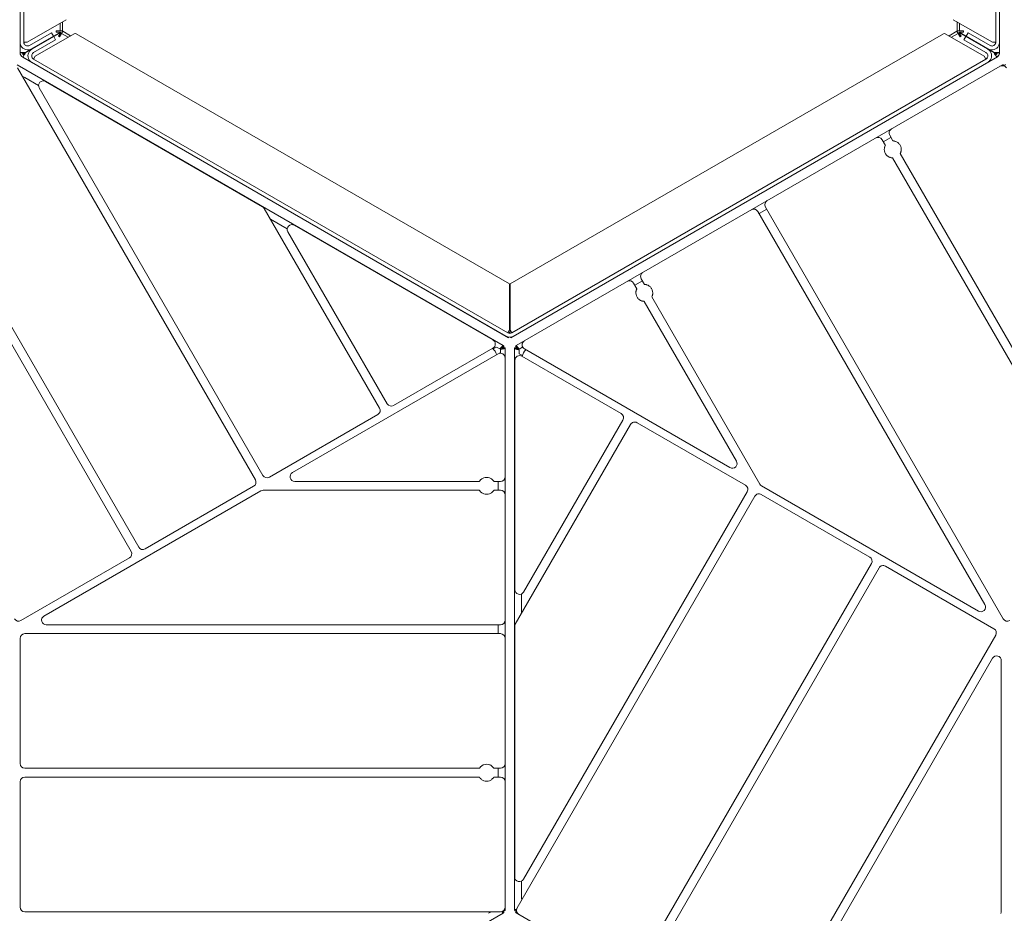
# Model space of a CAD drawing. Units: millimetres. Extents: x -1570 to 5224, y -2142 to 1991.
# Drawn here: x -520 to 525, y -1211 to -262 of the extents above; entities that cross this region are included whole.
import ezdxf

# ---------------------------------------------------------------- set-up
doc = ezdxf.new("R2010")
doc.units = ezdxf.units.MM
doc.header["$LTSCALE"] = 700
doc.layers.add('HAGS-Dim Plan', color=7, linetype='Continuous')
doc.layers.add('HAGS-Plan', color=7, linetype='Continuous')
doc.styles.get("Standard").update_dxf_attribs({"font": 'g13f12d.shx', "height": 300})
doc.dimstyles.new('HAGS - Dim Plan', dxfattribs={"dimtxt": 300, "dimasz": 200, "dimexe": 1.25, "dimexo": 0.625, "dimgap": 150, "dimtad": 0, "dimlfac": 0.001, "dimrnd": 0.05, "dimzin": 1, "dimdsep": 46, "dimtxsty": 'Standard', "dimcen": 0.1, "dimse1": 1, "dimse2": 1, "dimclrd": 1, "dimadec": 0, "dimazin": 0, "dimtfac": 1, "dimtmove": 0, "dimatfit": 3, "dimfxl": 1, "dimarcsym": 0})

# ---------------------------------------------------------------- blocks, each defined once
blk = doc.blocks.new('*D7')
at = {"layer": 'Defpoints', "color": 0, "transparency": 16777216}
for p in [(-526.2, 1509.1, 70), (523.8, -1509.1, 382), (5027.1, -1509.1)]:
    blk.add_point(p, dxfattribs=at)
at = {"layer": 'HAGS-Dim Plan', "color": 1, "lineweight": -2, "transparency": 16777216}
for p, q in [((5027.1, 1309.1), (5027.1, 629.3)), ((5027.1, -1309.1), (5027.1, -581.6))]:
    blk.add_line(p, q, dxfattribs=at)
at = {"layer": 'HAGS-Dim Plan', "color": 1, "transparency": 16777216}
for points in [[(4993.8, 1309.1), (5060.4, 1309.1), (5027.1, 1509.1)], [(4993.8, -1309.1), (5060.4, -1309.1), (5027.1, -1509.1)]]:
    blk.add_solid(points, dxfattribs=at)
at = {"layer": 'HAGS-Dim Plan', "color": 0, "transparency": 16777216, "insert": (5027.1, 23.9), "char_height": 300, "attachment_point": 5, "rotation": 90}
blk.add_mtext('3.00m', dxfattribs=at)

msp = doc.modelspace()

# ---------------------------------------------------------------- linework, layer by layer
at = {"layer": 'HAGS-Plan', "linetype": 'Continuous', "lineweight": 0}
for p, q in [((-520, 298.5), (-520, -298.5)), ((-519.986, -285.976), (-519.986, 295.595)), ((-515.986, 295.595), (-515.986, -285.976)), ((515.986, -285.986), (515.986, 295.595)), ((519.986, 295.595), (519.986, -285.986)), ((520, -298.8), (520, 298.8)), ((-512.486, -285.976), (-470.986, -262.016)), ((-477.5, -265.777), (-477.5, -273.953)), ((-475, -264.334), (-475, -273.953)), ((470.986, -262.026), (512.486, -285.986)), ((475, -273.953), (475, -264.343)), ((477.5, -273.953), (477.5, -265.786)), ((-477.165, -275.203), (-514.5, -296.758)), ((-476.915, -275.636), (-514.25, -297.191)), ((-486.604, -275.94), (-509.986, -289.44)), ((-507.986, -292.905), (-484.604, -279.405)), ((-484.281, -279.972), (-507.664, -293.472)), ((-462.414, -276.873), (-503.914, -300.833)), ((-486.604, -275.94), (-484.604, -279.405)), ((-484.281, -279.972), (-482.281, -283.436)), ((-481.75, -273.953), (-481.75, -275.203)), ((-475, -273.953), (-481.75, -273.953)), ((-481.75, -275.203), (-477.165, -275.203)), ((-476.915, -275.636), (-479.208, -279.606)), ((-479.208, -279.606), (-478.125, -280.231)), ((-478.125, -280.231), (-474.75, -274.386)), ((-476, -276.551), (-468.928, -280.634)), ((-474.75, -274.386), (-466.428, -279.191)), ((-460.414, -276.873), (-0.25, -542.549)), ((0.25, -542.549), (460.406, -276.878)), ((503.906, -300.838), (462.406, -276.878)), ((466.42, -279.195), (474.75, -274.386)), ((468.92, -280.639), (476, -276.551)), ((474.75, -274.386), (478.125, -280.231)), ((475, -273.953), (481.75, -273.953)), ((476.915, -275.636), (514.25, -297.191)), ((479.208, -279.606), (476.915, -275.636)), ((514.5, -296.758), (477.165, -275.203)), ((477.165, -275.203), (481.75, -275.203)), ((478.125, -280.231), (479.208, -279.606)), ((481.75, -275.203), (481.75, -273.953)), ((482.273, -283.441), (484.273, -279.977)), ((507.656, -293.477), (484.273, -279.977)), ((484.604, -279.414), (486.604, -275.95)), ((484.604, -279.414), (507.986, -292.914)), ((509.986, -289.45), (486.604, -275.95)), ((-515.986, -285.976), (-512.486, -285.976)), ((-505.664, -296.936), (-482.281, -283.436)), ((482.273, -283.441), (505.656, -296.941)), ((512.486, -285.986), (515.986, -285.986)), ((-517.5, -297.047), (-520, -297.047)), ((-520, -298.5), (-519.805, -298.5)), ((-518.768, -300.933), (-518.625, -300.685)), ((-518.768, -300.933), (-518.31, -301.198)), ((-517.25, -301.81), (-518.31, -301.198)), ((-516.549, -297.422), (-517.476, -297.422)), ((-516, -299.645), (-517.25, -301.81)), ((-1.25, -599.723), (-517.25, -301.81)), ((-503.914, -300.833), (-505.664, -303.864)), ((518.05, -301.348), (1.25, -599.723)), ((505.656, -303.869), (503.906, -300.838)), ((515.849, -298.634), (516.313, -299.437)), ((516, -299.645), (517.25, -301.81)), ((517.5, -297.047), (520, -297.047)), ((518.05, -301.348), (518.509, -301.083)), ((518.509, -301.083), (518.411, -300.914)), ((520, -298.8), (519.713, -298.8)), ((-523.05, -310.008), (-6.95, -607.979)), ((-522.692, -313.324), (-270.192, -750.666)), ((-4, -598.119), (-507.664, -307.328)), ((-505.664, -303.864), (-2, -594.655)), ((505.656, -303.869), (2, -594.655)), ((4, -598.119), (507.656, -307.333)), ((6.69, -608.129), (523.31, -309.858)), ((523.768, -309.593), (523.31, -309.858)), ((523.768, -309.593), (524.644, -311.109)), ((-500.362, -331.767), (-515, -323.316)), ((-262.112, -746.001), (-499.697, -334.492)), ((-492.867, -327.662), (-262.504, -460.662)), ((406.918, -390.802), (403.466, -384.824)), ((395.386, -389.489), (398.838, -395.467)), ((404.716, -386.989), (396.636, -391.654)), ((-394.034, -822.166), (-635.386, -404.133)), ((655.966, -822.166), (414.614, -404.133)), ((-643.466, -408.798), (-402.114, -826.831)), ((406.534, -408.798), (647.886, -826.831)), ((-260.674, -462.492), (-138.271, -674.501)), ((263.456, -465.659), (504.541, -883.23)), ((272.794, -463.154), (264.706, -467.824)), ((524.044, -898.331), (271.544, -460.989)), ((-236.303, -484.222), (-254.041, -473.981)), ((-228.822, -480.322), (-17.882, -602.108)), ((-130.182, -669.831), (-235.652, -487.152)), ((-0.25, -591.624), (-0.25, -542.549)), ((0.25, -542.549), (0.25, -591.624)), ((131.534, -541.824), (134.996, -547.821)), ((140.864, -539.324), (132.784, -543.989)), ((143.076, -543.156), (139.614, -537.159)), ((-0.25, -548.338), (0, -548.483)), ((0, -548.483), (-0.25, -548.916)), ((0, -548.483), (0.25, -548.338)), ((0, -548.483), (0.25, -548.916)), ((142.672, -561.115), (240.669, -730.851)), ((265.518, -755.23), (150.752, -556.45)), ((-2, -594.655), (-0.25, -591.624)), ((-0.142, -594.011), (-1.257, -593.368)), ((0.142, -594.011), (1.257, -593.368)), ((0.25, -591.624), (2, -594.655)), ((-0.913, -599.139), (-1.25, -599.723)), ((-1.25, -599.723), (-1.232, -599.733)), ((-1.232, -599.733), (-0.89, -599.141)), ((0.913, -599.139), (1.25, -599.723)), ((-17.882, -610.768), (-123.352, -671.662)), ((-14.093, -609.628), (-17.618, -611.62)), ((-10.7, -611.587), (-14.093, -609.628)), ((-10.493, -616.218), (-10.741, -616.364)), ((-10, -612.898), (-10, -615.356)), ((-9.15, -610.693), (-8.376, -609.352)), ((-8.2, -610.144), (-7.741, -610.409)), ((-6.491, -608.243), (-7.741, -610.409)), ((-5, -610.527), (-7.5, -610.527)), ((-7.5, -610.527), (-7.5, -611.056)), ((-6.491, -608.243), (-6.95, -607.979)), ((-5, -1208.127), (-5, -610.527)), ((5, -610.827), (7.5, -610.827)), ((5, -610.827), (5, -1207.827)), ((6.69, -608.129), (6.232, -608.393)), ((6.232, -608.393), (7.482, -610.559)), ((8.451, -611.905), (6.902, -611.905)), ((7.482, -610.559), (7.94, -610.294)), ((7.5, -611.356), (7.5, -610.827)), ((10, -612.799), (10, -616.717)), ((10, -616.717), (13.488, -618.775)), ((10.785, -611.538), (12.914, -610.309)), ((13.906, -610.305), (14.157, -610.447)), ((233.839, -737.681), (15.569, -611.663)), ((-230.77, -742.997), (-12.5, -616.978)), ((5.382, -867.331), (5.382, -623.759)), ((12.882, -619.429), (118.352, -680.322)), ((-140.101, -681.332), (-255.282, -747.832)), ((120.182, -687.152), (14.712, -869.831)), ((135.101, -689.992), (250.282, -756.492)), ((5.867, -903.831), (128.271, -691.822)), ((-32.275, -752.327), (-228.27, -752.327)), ((-10, -752.327), (-16.925, -752.327)), ((-12.5, -761.657), (-12.5, -752.327)), ((-494.67, -895.327), (-264.307, -762.327)), ((-272.023, -757.497), (-387.204, -823.997)), ((-261.807, -761.657), (-32.275, -761.657)), ((-16.925, -761.657), (-10, -761.657)), ((497.71, -890.06), (267.348, -757.06)), ((7.692, -1205.33), (260.192, -767.987)), ((252.112, -763.322), (14.527, -1174.831)), ((267.023, -766.157), (382.204, -832.657)), ((-403.944, -833.662), (-519.126, -900.162)), ((384.034, -839.487), (142.682, -1257.52)), ((150.762, -1262.185), (392.114, -844.152)), ((398.944, -842.322), (514.126, -908.822)), ((12.5, -871.86), (12.5, -892.343)), ((-10, -904.657), (-492.17, -904.657)), ((-12.5, -913.997), (-12.5, -904.657)), ((5.197, -1172.331), (5.197, -906.331)), ((-520, -1051.997), (-520, -918.997)), ((-515, -913.997), (-10, -913.997)), ((515.956, -915.652), (263.456, -1352.995)), ((271.544, -1357.665), (512.629, -940.094)), ((521.959, -942.594), (521.959, -1208.594)), ((-32.297, -1056.997), (-515, -1056.997)), ((-515, -1066.327), (-32.297, -1066.327)), ((-10, -1056.997), (-16.903, -1056.997)), ((-16.903, -1066.327), (-10, -1066.327)), ((-12.5, -1066.327), (-12.5, -1056.997)), ((-520, -1204.327), (-520, -1071.327)), ((12.5, -1176.769), (12.5, -1193.672)), ((-6.95, -1210.674), (-523.05, -1508.645)), ((-10, -1209.327), (-515, -1209.327)), ((-8.495, -1209.095), (-8.376, -1209.302)), ((-6.491, -1210.41), (-7.503, -1208.658)), ((-6.95, -1210.674), (-6.491, -1210.41)), ((-5, -1208.127), (-6.75, -1208.127)), ((5, -1207.827), (7.023, -1207.827)), ((6.232, -1210.26), (7.107, -1208.744)), ((6.232, -1210.26), (6.69, -1210.524)), ((523.31, -1508.795), (6.69, -1210.524)), ((7.141, -1206.749), (6.902, -1206.749))]:
    msp.add_line(p, q, dxfattribs=at)
for centre, radius, start, end in [((-461.414, -278.605), 2, 60, 120), ((461.406, -278.61), 2, 60, 120), ((-511.986, -285.976), 8, 207.812242, 300), ((-511.986, -285.976), 4, 207.812242, 300), ((511.986, -285.986), 8, 240, 332.187758), ((511.986, -285.986), 4, 240, 332.187758), ((-514.5, -297.047), 5.5, 180, 240), ((-514.5, -297.047), 3, 180, 240), ((-503.664, -300.4), 8, 120, 212.187758), ((-502.5, -290.119), 10, 208.567456, 211.432544), ((-503.664, -300.4), 4, 120, 212.187758), ((503.656, -300.405), 4, 327.812242, 60), ((503.656, -300.405), 8, 327.812242, 60), ((502.5, -290.119), 10, 328.567456, 331.432544), ((514.5, -297.047), 3, 300, 360), ((514.5, -297.047), 5.5, 300, 360), ((522.977, -315.824), 5, 30, 120), ((-525, -340.637), 20, 60, 68.486978), ((-495.367, -331.992), 5, 60, 210), ((407.796, -382.324), 5, 120, 210), ((391.056, -391.989), 5, 30, 120), ((275.874, -458.489), 5, 120, 210), ((-265.004, -464.992), 5, 30, 60), ((259.126, -468.159), 5, 30, 120), ((-231.322, -484.652), 5, 60, 210), ((143.944, -534.659), 5, 120, 210), ((127.204, -544.324), 5, 30, 120), ((0, -591.191), 4, 240, 300), ((0, -580.237), 10, 268.567456, 271.432544), ((-20.382, -606.438), 5, 300, 60), ((0, -591.191), 8, 240, 300), ((18.069, -607.333), 5, 120, 240), ((-32.5, -624.982), 20, 21.173054, 44.477512), ((-10, -621.309), 5, 0, 120), ((-11, -615.356), 1, 300.484495, 360), ((13.414, -611.175), 1, 60.484495, 120), ((32.5, -624.982), 20, 141.173054, 164.477512), ((10.382, -623.759), 5, 60, 180), ((-142.601, -677.001), 5, 300, 30), ((-125.852, -667.331), 5, 210, 300), ((115.852, -684.652), 5, 330, 60), ((132.601, -694.322), 5, 60, 150), ((236.339, -733.351), 5, 240, 30), ((-274.523, -753.166), 5, 300, 30), ((-257.782, -743.501), 5, 210, 300), ((-228.27, -747.327), 5, 120, 270), ((-10, -747.327), 5, 270, 0), ((-261.807, -766.657), 5, 90, 120), ((-10, -766.657), 5, 360, 90), ((247.782, -760.822), 5, 330, 60), ((269.848, -752.73), 5, 210, 240), ((264.523, -770.487), 5, 60, 150), ((-389.704, -819.666), 5, 210, 300), ((-406.444, -829.331), 5, 300, 30), ((379.704, -836.987), 5, 330, 60), ((396.444, -846.652), 5, 60, 150), ((10.382, -867.331), 5, 180, 330), ((500.21, -885.73), 5, 240, 30), ((-521.626, -895.831), 5, 210, 300), ((-492.17, -899.657), 5, 120, 270), ((528.374, -895.831), 5, 210, 300), ((-10, -899.657), 5, 270, 0), ((10.197, -906.331), 5, 150, 180), ((511.626, -913.152), 5, 330, 60), ((-515, -918.997), 5, 90, 180), ((-10, -918.997), 5, 360, 90), ((516.959, -942.594), 5, 0, 150), ((-515, -1051.997), 5, 180, 270), ((-10, -1051.997), 5, 270, 0), ((-515, -1071.327), 5, 90, 180), ((-10, -1071.327), 5, 360, 90), ((10.197, -1172.331), 5, 180, 330), ((32.5, -1193.672), 20, 180, 188.486978), ((-515, -1204.327), 5, 180, 270), ((-32.5, -1193.672), 20, 300, 308.486978), ((-10, -1204.327), 5, 270, 0), ((12.023, -1207.83), 5, 150, 240), ((516.959, -1208.594), 5, 330, 0)]:
    msp.add_arc(centre, radius, start, end, dxfattribs=at)
for points, knots in [([(-519.062, -289.709), (-519.39, -289.087), (-519.634, -288.425), (-519.858, -287.439), (-519.908, -287.132), (-519.971, -286.541), (-519.986, -286.258), (-519.986, -285.976)], [-0.390190663, -0.390190663, -0.390190663, -0.390190663, -0.17951223, -0.17951223, -0.085874821, -0.085874821, 0, 0, 0, 0]), ([(-515.668, -287.54), (-515.801, -287.227), (-515.88, -286.931), (-515.972, -286.403), (-515.986, -286.171), (-515.986, -285.976)], [0, 0, 0, 0, 0.5, 0.5, 1, 1, 1, 1]), ([(515.986, -285.986), (515.986, -286.324), (515.944, -286.625), (515.824, -287.145), (515.747, -287.364), (515.671, -287.543)], [0, 0, 0, 0, 0.5, 0.5, 1, 1, 1, 1]), ([(519.986, -285.986), (519.986, -286.736), (519.881, -287.433), (519.713, -288.059), (519.545, -288.684), (519.316, -289.237), (519.062, -289.718)], [0, 0, 0, 0, 0.5, 0.5, 0.5, 1, 1, 1, 1]), ([(-514.5, -296.758), (-516.117, -296.812), (-517.718, -296.866), (-518.746, -296.92), (-519.549, -296.962), (-520, -297.005), (-520, -297.047)], [0, 0, 0, 0, 0.56150464, 0.56150464, 0.56150464, 1, 1, 1, 1]), ([(-514.5, -296.758), (-515.526, -296.821), (-516.535, -296.884), (-517.066, -296.947), (-517.348, -296.98), (-517.5, -297.013), (-517.5, -297.047)], [0, 0, 0, 0, 0.6533768, 0.6533768, 0.6533768, 1, 1, 1, 1]), ([(-517.495, -297.227), (-517.222, -297.142), (-516.934, -297.058), (-516.635, -296.974), (-516.519, -296.941), (-516.402, -296.908), (-516.283, -296.875)], [0.217633258, 0.217633258, 0.217633258, 0.217633258, 0.5, 0.5, 0.5, 0.610129649, 0.610129649, 0.610129649, 0.610129649]), ([(-517.404, -297.801), (-517.364, -297.766), (-517.313, -297.732), (-517.168, -297.651), (-517.067, -297.605), (-516.89, -297.536), (-516.827, -297.513), (-516.693, -297.468), (-516.623, -297.445), (-516.549, -297.422)], [-0.160646658, -0.160646658, -0.160646658, -0.160646658, -0.116200275, -0.116200275, -0.058075845, -0.058075845, -0.029037943, -0.029037943, -0.000011804, -0.000011804, -0.000011804, -0.000011804]), ([(-517.25, -301.81), (-517.203, -301.837), (-516.779, -301.209), (-516.108, -300.155), (-515.584, -299.332), (-514.918, -298.264), (-514.25, -297.191)], [0, 0, 0, 0, 0.56150464, 0.56150464, 0.56150464, 1, 1, 1, 1]), ([(-515.536, -297.921), (-515.671, -298.059), (-515.802, -298.19), (-516.052, -298.432), (-516.171, -298.542), (-516.355, -298.702), (-516.425, -298.76), (-516.599, -298.894), (-516.695, -298.957), (-516.779, -298.998)], [-0.323527841, -0.323527841, -0.323527841, -0.323527841, -0.262893542, -0.262893542, -0.202251369, -0.202251369, -0.161849816, -0.161849816, -0.095865385, -0.095865385, -0.095865385, -0.095865385]), ([(-516.549, -297.422), (-516.33, -297.272), (-516.083, -297.124), (-515.82, -296.975), (-515.731, -296.924), (-515.64, -296.874), (-515.548, -296.824)], [0.000000128, 0.000000128, 0.000000128, 0.000000128, 0.5, 0.5, 0.5, 0.668986724, 0.668986724, 0.668986724, 0.668986724]), ([(-515.517, -298.055), (-515.731, -298.339), (-515.943, -298.617), (-516.146, -298.883), (-516.258, -299.028), (-516.367, -299.17), (-516.474, -299.306)], [-0.887225763, -0.887225763, -0.887225763, -0.887225763, -0.75, -0.75, -0.75, -0.674922047, -0.674922047, -0.674922047, -0.674922047]), ([(-516, -299.645), (-515.946, -299.676), (-515.607, -299.216), (-515.114, -298.487), (-514.852, -298.1), (-514.551, -297.646), (-514.25, -297.191)], [0, 0, 0, 0, 0.6533768, 0.6533768, 0.6533768, 1, 1, 1, 1]), ([(-515.536, -297.921), (-515.462, -297.845), (-515.376, -297.78), (-515.178, -297.674), (-515.067, -297.637), (-514.836, -297.602), (-514.718, -297.604), (-514.584, -297.63), (-514.566, -297.635), (-514.547, -297.639)], [0.000000016, 0.000000016, 0.000000016, 0.000000016, 0.033294646, 0.033294646, 0.068463524, 0.068463524, 0.103634962, 0.103634962, 0.109431798, 0.109431798, 0.109431798, 0.109431798]), ([(-514.565, -297.666), (-514.682, -297.648), (-514.801, -297.652), (-515.043, -297.701), (-515.162, -297.751), (-515.364, -297.885), (-515.448, -297.964), (-515.517, -298.055)], [-0.108765974, -0.108765974, -0.108765974, -0.108765974, -0.07312777, -0.07312777, -0.03463786, -0.03463786, 0, 0, 0, 0]), ([(-505.664, -303.864), (-505.957, -303.695), (-506.197, -303.508), (-506.45, -303.272), (-506.504, -303.218), (-506.555, -303.165)], [0, 0, 0, 0, 0.5, 0.5, 0.649093902, 0.649093902, 0.649093902, 0.649093902]), ([(506.851, -302.811), (506.646, -303.084), (506.43, -303.3), (506.16, -303.525), (506.097, -303.575), (506.035, -303.621)], [0, 0, 0, 0, 0.5, 0.5, 0.65643902, 0.65643902, 0.65643902, 0.65643902]), ([(514.25, -297.191), (514.818, -298.048), (515.376, -298.89), (515.696, -299.319), (515.866, -299.547), (515.971, -299.661), (516, -299.645)], [0, 0, 0, 0, 0.6533768, 0.6533768, 0.6533768, 1, 1, 1, 1]), ([(514.25, -297.191), (515.105, -298.564), (515.953, -299.924), (516.513, -300.787), (516.951, -301.461), (517.213, -301.831), (517.25, -301.81)], [0, 0, 0, 0, 0.56150464, 0.56150464, 0.56150464, 1, 1, 1, 1]), ([(517.5, -297.047), (517.5, -296.984), (516.932, -296.921), (516.054, -296.858), (515.588, -296.825), (515.044, -296.791), (514.5, -296.758)], [0, 0, 0, 0, 0.6533768, 0.6533768, 0.6533768, 1, 1, 1, 1]), ([(520, -297.047), (520, -296.993), (519.244, -296.939), (517.996, -296.885), (517.021, -296.842), (515.763, -296.8), (514.5, -296.758)], [0, 0, 0, 0, 0.56150464, 0.56150464, 0.56150464, 1, 1, 1, 1]), ([(515.849, -298.634), (515.61, -298.518), (515.358, -298.379), (515.097, -298.225), (515.009, -298.174), (514.92, -298.12), (514.831, -298.066)], [0.000000128, 0.000000128, 0.000000128, 0.000000128, 0.5, 0.5, 0.5, 0.668986722, 0.668986722, 0.668986722, 0.668986722]), ([(515.775, -297.507), (515.673, -297.481), (515.573, -297.439), (515.382, -297.32), (515.295, -297.243), (515.149, -297.06), (515.092, -296.957), (515.048, -296.828), (515.042, -296.81), (515.037, -296.791)], [0.000000016, 0.000000016, 0.000000016, 0.000000016, 0.033294646, 0.033294646, 0.068463524, 0.068463524, 0.103634962, 0.103634962, 0.109431798, 0.109431798, 0.109431798, 0.109431798]), ([(515.069, -296.793), (515.112, -296.904), (515.175, -297.005), (515.339, -297.19), (515.441, -297.268), (515.658, -297.376), (515.768, -297.409), (515.881, -297.423)], [-0.108765974, -0.108765974, -0.108765974, -0.108765974, -0.07312777, -0.07312777, -0.03463786, -0.03463786, 0, 0, 0, 0]), ([(516.153, -299.55), (515.944, -299.356), (515.727, -299.149), (515.504, -298.932), (515.417, -298.848), (515.33, -298.763), (515.243, -298.677)], [0.217633258, 0.217633258, 0.217633258, 0.217633258, 0.5, 0.5, 0.5, 0.610129648, 0.610129648, 0.610129648, 0.610129648]), ([(515.775, -297.507), (515.962, -297.555), (516.141, -297.603), (516.476, -297.698), (516.63, -297.746), (516.861, -297.826), (516.947, -297.857), (517.149, -297.941), (517.252, -297.993), (517.329, -298.045)], [-0.323527841, -0.323527841, -0.323527841, -0.323527841, -0.262893542, -0.262893542, -0.202251369, -0.202251369, -0.161849816, -0.161849816, -0.095865385, -0.095865385, -0.095865385, -0.095865385]), ([(516.605, -299.184), (516.555, -299.167), (516.499, -299.14), (516.357, -299.055), (516.267, -298.99), (516.119, -298.872), (516.068, -298.828), (515.961, -298.736), (515.906, -298.686), (515.849, -298.634)], [-0.160646659, -0.160646659, -0.160646659, -0.160646659, -0.116200275, -0.116200275, -0.058075845, -0.058075845, -0.029037943, -0.029037943, -0.000011804, -0.000011804, -0.000011804, -0.000011804]), ([(515.881, -297.423), (516.235, -297.467), (516.582, -297.511), (516.913, -297.554), (517.095, -297.578), (517.272, -297.602), (517.444, -297.626)], [-0.887225763, -0.887225763, -0.887225763, -0.887225763, -0.75, -0.75, -0.75, -0.674922047, -0.674922047, -0.674922047, -0.674922047]), ([(-507.664, -307.328), (-508.314, -306.953), (-508.865, -306.513), (-509.323, -306.055), (-509.78, -305.598), (-510.145, -305.122), (-510.435, -304.662)], [0, 0, 0, 0, 0.5, 0.5, 0.5, 1, 1, 1, 1]), ([(510.426, -304.667), (510.052, -305.262), (509.601, -305.804), (508.858, -306.491), (508.618, -306.688), (508.138, -307.038), (507.9, -307.192), (507.656, -307.333)], [-0.390190663, -0.390190663, -0.390190663, -0.390190663, -0.17951223, -0.17951223, -0.085874821, -0.085874821, 0, 0, 0, 0]), ([(523.447, -310.846), (523.378, -310.635), (523.326, -310.454), (523.294, -310.307), (523.237, -310.05), (523.241, -309.898), (523.31, -309.858)], [-0.393117871, -0.393117871, -0.393117871, -0.393117871, -0.25, -0.25, -0.25, 0, 0, 0, 0]), ([(398.838, -395.467), (398.838, -395.467), (398.784, -395.56), (398.589, -395.949), (398.449, -396.247), (398.225, -396.834), (398.126, -397.126), (397.952, -397.769), (397.878, -398.12), (397.69, -399.361), (397.686, -400.404), (398.062, -402.448), (398.44, -403.448), (398.932, -404.3), (399.424, -405.152), (400.101, -405.98), (401.683, -407.327), (402.588, -407.845), (403.757, -408.303), (404.098, -408.414), (404.742, -408.585), (405.044, -408.645), (405.664, -408.745), (405.993, -408.773), (406.427, -408.798), (406.534, -408.798), (406.534, -408.798)], [3.38746174, 3.38746174, 3.38746174, 3.38746174, 3.54825826, 3.54825826, 3.70905477, 3.70905477, 3.81772614, 3.81772614, 3.92639751, 3.92639751, 4.22150658, 4.22150658, 4.51661565, 4.51661565, 4.51661565, 4.81172473, 4.81172473, 5.1068338, 5.1068338, 5.21550517, 5.21550517, 5.32417653, 5.32417653, 5.48497305, 5.48497305, 5.64576957, 5.64576957, 5.64576957, 5.64576957]), ([(414.614, -404.133), (414.614, -404.133), (414.668, -404.04), (414.863, -403.651), (415.003, -403.353), (415.227, -402.766), (415.326, -402.474), (415.5, -401.831), (415.574, -401.48), (415.762, -400.239), (415.766, -399.196), (415.39, -397.152), (415.012, -396.152), (414.028, -394.448), (413.351, -393.62), (411.769, -392.273), (410.864, -391.755), (409.695, -391.297), (409.354, -391.186), (408.71, -391.015), (408.408, -390.955), (407.788, -390.855), (407.459, -390.827), (407.025, -390.802), (406.918, -390.802), (406.918, -390.802)], [1.12915391, 1.12915391, 1.12915391, 1.12915391, 1.28995043, 1.28995043, 1.45074695, 1.45074695, 1.55941831, 1.55941831, 1.66808968, 1.66808968, 1.96319875, 1.96319875, 2.25830783, 2.25830783, 2.5534169, 2.5534169, 2.84852597, 2.84852597, 2.95719734, 2.95719734, 3.06586871, 3.06586871, 3.22666522, 3.22666522, 3.38746174, 3.38746174, 3.38746174, 3.38746174]), ([(150.752, -556.45), (150.752, -556.45), (150.804, -556.357), (150.997, -555.97), (151.135, -555.673), (151.355, -555.088), (151.453, -554.798), (151.624, -554.157), (151.696, -553.808), (151.88, -552.572), (151.882, -551.534), (151.505, -549.498), (151.128, -548.501), (150.638, -547.653), (150.148, -546.804), (149.473, -545.979), (147.899, -544.635), (146.998, -544.117), (145.836, -543.658), (145.497, -543.546), (144.858, -543.374), (144.557, -543.314), (143.941, -543.212), (143.615, -543.183), (143.183, -543.156), (143.076, -543.156), (143.076, -543.156)], [3.37401469, 3.37401469, 3.37401469, 3.37401469, 3.53409187, 3.53409187, 3.69416906, 3.69416906, 3.80239432, 3.80239432, 3.91061958, 3.91061958, 4.20465291, 4.20465291, 4.49868625, 4.49868625, 4.49868625, 4.79271959, 4.79271959, 5.08675292, 5.08675292, 5.19497818, 5.19497818, 5.30320344, 5.30320344, 5.46328063, 5.46328063, 5.62335781, 5.62335781, 5.62335781, 5.62335781]), ([(134.996, -547.821), (134.996, -547.821), (134.944, -547.913), (134.751, -548.3), (134.613, -548.597), (134.393, -549.182), (134.295, -549.473), (134.124, -550.113), (134.052, -550.462), (133.868, -551.698), (133.866, -552.736), (134.243, -554.772), (134.62, -555.769), (135.6, -557.466), (136.275, -558.292), (137.849, -559.635), (138.75, -560.153), (139.912, -560.612), (140.251, -560.724), (140.891, -560.896), (141.191, -560.957), (141.807, -561.058), (142.133, -561.087), (142.565, -561.114), (142.672, -561.115), (142.672, -561.115)], [1.12467156, 1.12467156, 1.12467156, 1.12467156, 1.28474875, 1.28474875, 1.44482593, 1.44482593, 1.55305119, 1.55305119, 1.66127645, 1.66127645, 1.95530979, 1.95530979, 2.24934312, 2.24934312, 2.54337646, 2.54337646, 2.8374098, 2.8374098, 2.94563506, 2.94563506, 3.05386032, 3.05386032, 3.2139375, 3.2139375, 3.37401469, 3.37401469, 3.37401469, 3.37401469]), ([(-0.024, -594.231), (-0.05, -594.381), (-0.075, -594.531), (-0.125, -594.827), (-0.149, -594.973), (-0.174, -595.14), (-0.178, -595.163), (-0.182, -595.187)], [-0.4885316891, -0.4885316891, -0.4885316891, -0.4885316891, -0.4428017282, -0.4428017282, -0.3970732873, -0.3970732873, -0.3895769752, -0.3895769752, -0.3895769752, -0.3895769752]), ([(-0.052, -594.249), (-0.045, -594.228), (-0.042, -594.206), (-0.042, -594.16), (-0.046, -594.136), (-0.063, -594.092), (-0.075, -594.071), (-0.105, -594.037), (-0.123, -594.023), (-0.142, -594.011)], [-0.027530984, -0.027530984, -0.027530984, -0.027530984, -0.0208543333, -0.0208543333, -0.0137582499, -0.0137582499, -0.0066693989, -0.0066693989, -0.0000000086, -0.0000000086, -0.0000000086, -0.0000000086]), ([(-0.142, -594.011), (-0.141, -594.012), (-0.141, -594.012), (-0.141, -594.012), (-0.139, -594.013), (-0.137, -594.015), (-0.134, -594.016), (-0.132, -594.017), (-0.13, -594.018), (-0.128, -594.019), (-0.126, -594.021), (-0.124, -594.022), (-0.121, -594.024)], [0, 0, 0, 0, 0.00026465549, 0.00026465549, 0.00026465549, 0.00125021661, 0.00125021661, 0.00125021661, 0.00190725341, 0.00190725341, 0.00190725341, 0.00250012876, 0.00250012876, 0.00250012876, 0.00250012876]), ([(-0.121, -594.024), (-0.104, -594.034), (-0.088, -594.046), (-0.06, -594.076), (-0.049, -594.093), (-0.031, -594.131), (-0.025, -594.151), (-0.02, -594.191), (-0.02, -594.211), (-0.024, -594.231)], [0.0000000263, 0.0000000263, 0.0000000263, 0.0000000263, 0.0059631089, 0.0059631089, 0.0122169386, 0.0122169386, 0.0184716409, 0.0184716409, 0.0244340689, 0.0244340689, 0.0244340689, 0.0244340689]), ([(0.024, -594.231), (0.02, -594.211), (0.02, -594.191), (0.025, -594.151), (0.031, -594.131), (0.049, -594.093), (0.06, -594.076), (0.088, -594.046), (0.104, -594.034), (0.121, -594.024)], [0.0000000194, 0.0000000194, 0.0000000194, 0.0000000194, 0.0059625641, 0.0059625641, 0.0122173888, 0.0122173888, 0.0184713509, 0.0184713509, 0.0244345598, 0.0244345598, 0.0244345598, 0.0244345598]), ([(0.182, -595.187), (0.178, -595.164), (0.175, -595.141), (0.149, -594.974), (0.125, -594.828), (0.076, -594.531), (0.05, -594.381), (0.024, -594.231)], [-0.0989558699, -0.0989558699, -0.0989558699, -0.0989558699, -0.0916528505, -0.0916528505, -0.0458276935, -0.0458276935, -0.000001, -0.000001, -0.000001, -0.000001]), ([(0.142, -594.011), (0.123, -594.023), (0.105, -594.037), (0.075, -594.072), (0.063, -594.092), (0.046, -594.136), (0.042, -594.16), (0.042, -594.206), (0.045, -594.228), (0.052, -594.249)], [-0.0275313561, -0.0275313561, -0.0275313561, -0.0275313561, -0.0208549238, -0.0208549238, -0.0137585746, -0.0137585746, -0.0066698024, -0.0066698024, -0.0000000183, -0.0000000183, -0.0000000183, -0.0000000183]), ([(0.121, -594.024), (0.124, -594.022), (0.126, -594.021), (0.128, -594.019), (0.13, -594.018), (0.132, -594.017), (0.134, -594.016), (0.137, -594.015), (0.139, -594.013), (0.141, -594.012), (0.141, -594.012), (0.141, -594.012), (0.142, -594.011)], [0, 0, 0, 0, 0.00059287472, 0.00059287472, 0.00059287472, 0.00124991083, 0.00124991083, 0.00124991083, 0.00223547093, 0.00223547093, 0.00223547093, 0.00250012614, 0.00250012614, 0.00250012614, 0.00250012614]), ([(-1.411, -599.065), (-1.414, -599.098), (-1.415, -599.129), (-1.416, -599.159), (-1.421, -599.309), (-1.411, -599.431), (-1.384, -599.527), (-1.356, -599.622), (-1.312, -599.687), (-1.25, -599.723)], [0.00639739948, 0.00639739948, 0.00639739948, 0.00639739948, 0.0066123902, 0.0066123902, 0.0066123902, 0.00768746056, 0.00768746056, 0.00768746056, 0.00876253092, 0.00876253092, 0.00876253092, 0.00876253092]), ([(1.25, -599.723), (1.312, -599.687), (1.356, -599.622), (1.383, -599.529), (1.397, -599.482), (1.406, -599.428), (1.412, -599.367), (1.417, -599.305), (1.419, -599.236), (1.416, -599.161), (1.415, -599.13), (1.414, -599.098), (1.411, -599.065)], [0, 0, 0, 0, 0.00107509198, 0.00107509198, 0.00107509198, 0.00161263797, 0.00161263797, 0.00161263797, 0.00215018396, 0.00215018396, 0.00215018396, 0.00236905878, 0.00236905878, 0.00236905878, 0.00236905878]), ([(-10.7, -611.587), (-10.29, -611.178), (-9.883, -610.77), (-9.489, -610.388), (-9.095, -610.005), (-8.725, -609.657), (-8.376, -609.352)], [0, 0, 0, 0, 0.5, 0.5, 0.5, 0.999999989, 0.999999989, 0.999999989, 0.999999989]), ([(-10.7, -611.587), (-10.43, -611.42), (-10.163, -611.254), (-9.902, -611.101), (-9.641, -610.948), (-9.39, -610.808), (-9.15, -610.693)], [0, 0, 0, 0, 0.5, 0.5, 0.5, 0.999999872, 0.999999872, 0.999999872, 0.999999872]), ([(-10, -612.805), (-10, -612.694), (-9.982, -612.585), (-9.908, -612.369), (-9.851, -612.266), (-9.705, -612.084), (-9.618, -612.006), (-9.427, -611.888), (-9.327, -611.846), (-9.225, -611.819)], [0.000001, 0.000001, 0.000001, 0.000001, 0.033157069, 0.033157069, 0.068301534, 0.068301534, 0.103412809, 0.103412809, 0.136652928, 0.136652928, 0.136652928, 0.136652928]), ([(-9.119, -611.903), (-9.232, -611.917), (-9.342, -611.95), (-9.559, -612.058), (-9.661, -612.137), (-9.832, -612.328), (-9.898, -612.439), (-9.98, -612.668), (-10, -612.783), (-10, -612.898)], [-0.146127576, -0.146127576, -0.146127576, -0.146127576, -0.111543296, -0.111543296, -0.073073744, -0.073073744, -0.034624984, -0.034624984, -0.000000002, -0.000000002, -0.000000002, -0.000000002]), ([(-10, -612.898), (-10, -612.896), (-10, -612.895), (-10, -612.893), (-10, -612.885), (-10, -612.876), (-10, -612.865), (-10, -612.864), (-10, -612.863), (-10, -612.861), (-10, -612.855), (-10, -612.847), (-10, -612.838), (-10, -612.829), (-10, -612.818), (-10, -612.805)], [0, 0, 0, 0, 0.00025805749, 0.00025805749, 0.00025805749, 0.00125382215, 0.00125382215, 0.00125382215, 0.00134960203, 0.00134960203, 0.00134960203, 0.00191760722, 0.00191760722, 0.00191760722, 0.0025019559, 0.0025019559, 0.0025019559, 0.0025019559]), ([(-7.5, -611.056), (-7.5, -611.119), (-7.541, -611.183), (-7.703, -611.31), (-7.823, -611.374), (-8.053, -611.469), (-8.139, -611.501), (-8.37, -611.581), (-8.524, -611.628), (-8.859, -611.724), (-9.038, -611.772), (-9.225, -611.819)], [-0.323534177, -0.323534177, -0.323534177, -0.323534177, -0.242608204, -0.242608204, -0.16168434, -0.16168434, -0.121282781, -0.121282781, -0.0606406, -0.0606406, -0.000006293, -0.000006293, -0.000006293, -0.000006293]), ([(-9.15, -610.693), (-9.094, -610.641), (-9.039, -610.591), (-8.932, -610.498), (-8.881, -610.455), (-8.733, -610.336), (-8.643, -610.272), (-8.482, -610.175), (-8.411, -610.144), (-8.289, -610.117), (-8.239, -610.121), (-8.2, -610.144)], [-0.232420203, -0.232420203, -0.232420203, -0.232420203, -0.203394371, -0.203394371, -0.174356779, -0.174356779, -0.116232971, -0.116232971, -0.058118796, -0.058118796, 0, 0, 0, 0]), ([(-5, -611.056), (-5, -611.135), (-5.13, -611.215), (-5.381, -611.295), (-5.631, -611.374), (-6.002, -611.454), (-6.464, -611.533), (-6.927, -611.613), (-7.482, -611.693), (-8.087, -611.772), (-8.418, -611.816), (-8.765, -611.86), (-9.119, -611.903)], [-1, -1, -1, -1, -0.75, -0.75, -0.75, -0.5, -0.5, -0.5, -0.25, -0.25, -0.25, -0.112774237, -0.112774237, -0.112774237, -0.112774237]), ([(-8.376, -609.352), (-8.279, -609.231), (-8.185, -609.116), (-8.096, -609.008), (-7.795, -608.647), (-7.541, -608.366), (-7.347, -608.189), (-7.153, -608.012), (-7.019, -607.939), (-6.95, -607.979)], [-0.574579095, -0.574579095, -0.574579095, -0.574579095, -0.5, -0.5, -0.5, -0.25, -0.25, -0.25, 0, 0, 0, 0]), ([(6.902, -611.905), (6.749, -611.881), (6.603, -611.857), (6.464, -611.833), (6.002, -611.754), (5.631, -611.674), (5.381, -611.595), (5.13, -611.515), (5, -611.435), (5, -611.356)], [-0.574579095, -0.574579095, -0.574579095, -0.574579095, -0.5, -0.5, -0.5, -0.25, -0.25, -0.25, 0, 0, 0, 0]), ([(6.69, -608.129), (6.759, -608.089), (6.893, -608.162), (7.087, -608.339), (7.281, -608.516), (7.535, -608.797), (7.836, -609.158), (8.136, -609.519), (8.482, -609.96), (8.854, -610.444), (9.057, -610.709), (9.269, -610.988), (9.483, -611.272)], [-1, -1, -1, -1, -0.75, -0.75, -0.75, -0.5, -0.5, -0.5, -0.25, -0.25, -0.25, -0.112774237, -0.112774237, -0.112774237, -0.112774237]), ([(10, -612.799), (9.44, -612.649), (8.884, -612.5), (8.356, -612.351), (7.828, -612.201), (7.341, -612.055), (6.902, -611.905)], [0, 0, 0, 0, 0.5, 0.5, 0.5, 0.999999989, 0.999999989, 0.999999989, 0.999999989]), ([(8.451, -611.905), (8.377, -611.882), (8.307, -611.859), (8.173, -611.813), (8.11, -611.79), (7.933, -611.722), (7.832, -611.676), (7.668, -611.584), (7.605, -611.539), (7.521, -611.447), (7.5, -611.401), (7.5, -611.356)], [-0.232420203, -0.232420203, -0.232420203, -0.232420203, -0.203394371, -0.203394371, -0.174356779, -0.174356779, -0.116232971, -0.116232971, -0.058118796, -0.058118796, 0, 0, 0, 0]), ([(7.94, -610.294), (7.995, -610.262), (8.07, -610.266), (8.262, -610.343), (8.377, -610.414), (8.575, -610.567), (8.645, -610.624), (8.829, -610.785), (8.948, -610.895), (9.198, -611.137), (9.329, -611.268), (9.464, -611.406)], [-0.323534177, -0.323534177, -0.323534177, -0.323534177, -0.242608204, -0.242608204, -0.16168434, -0.16168434, -0.121282781, -0.121282781, -0.0606406, -0.0606406, -0.000006293, -0.000006293, -0.000006293, -0.000006293]), ([(10, -612.799), (9.721, -612.649), (9.443, -612.501), (9.18, -612.352), (8.917, -612.203), (8.67, -612.054), (8.451, -611.905)], [0, 0, 0, 0, 0.5, 0.5, 0.5, 0.999999872, 0.999999872, 0.999999872, 0.999999872]), ([(10.705, -611.584), (10.609, -611.64), (10.505, -611.679), (10.282, -611.723), (10.164, -611.725), (9.933, -611.69), (9.822, -611.652), (9.624, -611.547), (9.538, -611.481), (9.464, -611.406)], [0.000001, 0.000001, 0.000001, 0.000001, 0.033157069, 0.033157069, 0.068301534, 0.068301534, 0.103412809, 0.103412809, 0.136652928, 0.136652928, 0.136652928, 0.136652928]), ([(9.483, -611.272), (9.552, -611.363), (9.635, -611.442), (9.837, -611.575), (9.956, -611.625), (10.207, -611.677), (10.337, -611.679), (10.576, -611.635), (10.685, -611.596), (10.785, -611.538)], [-0.146127576, -0.146127576, -0.146127576, -0.146127576, -0.111543296, -0.111543296, -0.073073744, -0.073073744, -0.034624984, -0.034624984, -0.000000002, -0.000000002, -0.000000002, -0.000000002]), ([(10.785, -611.538), (10.784, -611.539), (10.782, -611.54), (10.781, -611.541), (10.774, -611.544), (10.766, -611.549), (10.756, -611.555), (10.755, -611.555), (10.755, -611.556), (10.754, -611.556), (10.748, -611.56), (10.741, -611.563), (10.733, -611.568), (10.725, -611.573), (10.716, -611.578), (10.705, -611.584)], [0, 0, 0, 0, 0.00025805749, 0.00025805749, 0.00025805749, 0.00125382215, 0.00125382215, 0.00125382215, 0.00134960203, 0.00134960203, 0.00134960203, 0.00191760722, 0.00191760722, 0.00191760722, 0.0025019559, 0.0025019559, 0.0025019559, 0.0025019559]), ([(-16.925, -752.327), (-16.925, -752.327), (-16.979, -752.235), (-17.218, -751.874), (-17.406, -751.606), (-17.802, -751.123), (-18.005, -750.894), (-18.474, -750.425), (-18.74, -750.188), (-19.718, -749.411), (-20.617, -748.89), (-22.568, -748.198), (-23.62, -748.027), (-25.58, -748.027), (-26.632, -748.198), (-28.583, -748.89), (-29.482, -749.411), (-30.46, -750.188), (-30.726, -750.425), (-31.195, -750.894), (-31.398, -751.123), (-31.794, -751.606), (-31.982, -751.874), (-32.221, -752.235), (-32.275, -752.327), (-32.275, -752.327)], [1.12467156, 1.12467156, 1.12467156, 1.12467156, 1.28474875, 1.28474875, 1.44482593, 1.44482593, 1.55305119, 1.55305119, 1.66127645, 1.66127645, 1.95530979, 1.95530979, 2.24934312, 2.24934312, 2.54337646, 2.54337646, 2.8374098, 2.8374098, 2.94563506, 2.94563506, 3.05386032, 3.05386032, 3.2139375, 3.2139375, 3.37401469, 3.37401469, 3.37401469, 3.37401469]), ([(-32.275, -761.657), (-32.275, -761.657), (-32.221, -761.748), (-31.982, -762.109), (-31.794, -762.377), (-31.398, -762.86), (-31.195, -763.09), (-30.726, -763.558), (-30.46, -763.796), (-29.482, -764.573), (-28.583, -765.093), (-26.632, -765.785), (-25.58, -765.957), (-24.6, -765.957), (-23.62, -765.957), (-22.568, -765.785), (-20.617, -765.093), (-19.718, -764.573), (-18.74, -763.796), (-18.474, -763.558), (-18.005, -763.09), (-17.802, -762.86), (-17.406, -762.377), (-17.218, -762.109), (-16.979, -761.748), (-16.925, -761.657), (-16.925, -761.657)], [3.37401469, 3.37401469, 3.37401469, 3.37401469, 3.53409187, 3.53409187, 3.69416906, 3.69416906, 3.80239432, 3.80239432, 3.91061958, 3.91061958, 4.20465291, 4.20465291, 4.49868625, 4.49868625, 4.49868625, 4.79271959, 4.79271959, 5.08675292, 5.08675292, 5.19497818, 5.19497818, 5.30320344, 5.30320344, 5.46328063, 5.46328063, 5.62335781, 5.62335781, 5.62335781, 5.62335781]), ([(-16.903, -1056.997), (-16.903, -1056.997), (-16.957, -1056.904), (-17.196, -1056.54), (-17.384, -1056.27), (-17.781, -1055.783), (-17.984, -1055.551), (-18.454, -1055.078), (-18.721, -1054.839), (-19.702, -1054.056), (-20.603, -1053.531), (-22.561, -1052.834), (-23.616, -1052.662), (-24.6, -1052.662), (-25.584, -1052.662), (-26.639, -1052.834), (-28.597, -1053.531), (-29.498, -1054.056), (-30.479, -1054.839), (-30.746, -1055.078), (-31.216, -1055.551), (-31.419, -1055.783), (-31.816, -1056.27), (-32.004, -1056.54), (-32.243, -1056.904), (-32.297, -1056.997), (-32.297, -1056.997)], [3.38746174, 3.38746174, 3.38746174, 3.38746174, 3.54825826, 3.54825826, 3.70905477, 3.70905477, 3.81772614, 3.81772614, 3.92639751, 3.92639751, 4.22150658, 4.22150658, 4.51661565, 4.51661565, 4.51661565, 4.81172473, 4.81172473, 5.1068338, 5.1068338, 5.21550517, 5.21550517, 5.32417653, 5.32417653, 5.48497305, 5.48497305, 5.64576957, 5.64576957, 5.64576957, 5.64576957]), ([(-32.297, -1066.327), (-32.297, -1066.327), (-32.243, -1066.419), (-32.004, -1066.783), (-31.816, -1067.054), (-31.419, -1067.541), (-31.216, -1067.773), (-30.746, -1068.245), (-30.479, -1068.484), (-29.498, -1069.268), (-28.597, -1069.792), (-26.639, -1070.489), (-25.584, -1070.662), (-23.616, -1070.662), (-22.561, -1070.489), (-20.603, -1069.792), (-19.702, -1069.268), (-18.721, -1068.484), (-18.454, -1068.245), (-17.984, -1067.773), (-17.781, -1067.541), (-17.384, -1067.054), (-17.196, -1066.783), (-16.957, -1066.419), (-16.903, -1066.327), (-16.903, -1066.327)], [1.12915391, 1.12915391, 1.12915391, 1.12915391, 1.28995043, 1.28995043, 1.45074695, 1.45074695, 1.55941831, 1.55941831, 1.66808968, 1.66808968, 1.96319875, 1.96319875, 2.25830783, 2.25830783, 2.5534169, 2.5534169, 2.84852597, 2.84852597, 2.95719734, 2.95719734, 3.06586871, 3.06586871, 3.22666522, 3.22666522, 3.38746174, 3.38746174, 3.38746174, 3.38746174]), ([(-6.95, -1210.674), (-7.019, -1210.714), (-7.153, -1210.641), (-7.347, -1210.464), (-7.541, -1210.287), (-7.795, -1210.006), (-8.096, -1209.645), (-8.185, -1209.537), (-8.279, -1209.423), (-8.376, -1209.302)], [-1, -1, -1, -1, -0.75, -0.75, -0.75, -0.5, -0.5, -0.5, -0.425414548, -0.425414548, -0.425414548, -0.425414548]), ([(-5.924, -1207.222), (-5.707, -1207.268), (-5.524, -1207.313), (-5.381, -1207.359), (-5.13, -1207.438), (-5, -1207.518), (-5, -1207.598)], [-0.393117871, -0.393117871, -0.393117871, -0.393117871, -0.25, -0.25, -0.25, 0, 0, 0, 0]), ([(5, -1207.298), (5, -1207.218), (5.13, -1207.138), (5.381, -1207.059), (5.631, -1206.979), (6.002, -1206.9), (6.464, -1206.82), (6.603, -1206.796), (6.749, -1206.772), (6.902, -1206.749)], [-1, -1, -1, -1, -0.75, -0.75, -0.75, -0.5, -0.5, -0.5, -0.425414548, -0.425414548, -0.425414548, -0.425414548]), ([(7.477, -1209.912), (7.329, -1210.077), (7.198, -1210.213), (7.087, -1210.314), (6.893, -1210.491), (6.759, -1210.564), (6.69, -1210.524)], [-0.393117871, -0.393117871, -0.393117871, -0.393117871, -0.25, -0.25, -0.25, 0, 0, 0, 0])]:
    msp.add_open_spline(points, degree=3, knots=knots, dxfattribs=at)
for points in [[(-515.524, -287.843), (-515.878, -287.173), (-515.986, -286.514), (-515.986, -285.976)], [(515.986, -285.986), (515.986, -286.739), (515.777, -287.374), (515.524, -287.852)], [(-520, -297.971), (-520, -297.939), (-519.979, -297.907), (-519.937, -297.875)], [(-519.731, -298.746), (-519.907, -298.635), (-520, -298.553), (-520, -298.5)], [(-518.144, -301.166), (-518.218, -301.208), (-518.273, -301.219), (-518.31, -301.198)], [(-516.408, -299.222), (-516.408, -299.222), (-516.408, -299.222), (-516.408, -299.222)], [(-505.664, -303.864), (-506.316, -303.488), (-506.761, -302.989), (-507.049, -302.531)], [(507.041, -302.536), (506.638, -303.177), (506.121, -303.6), (505.656, -303.869)], [(517.338, -297.611), (517.338, -297.611), (517.338, -297.611), (517.338, -297.611)], [(518.05, -301.348), (518.023, -301.364), (517.984, -301.361), (517.936, -301.342)], [(518.587, -300.727), (518.579, -300.935), (518.554, -301.057), (518.509, -301.083)], [(519.89, -298.143), (519.963, -298.186), (520, -298.228), (520, -298.271)], [(524.516, -310.888), (525.669, -310.113), (526.364, -309.67), (526.491, -309.743)], [(-0.052, -594.249), (-0.158, -594.562), (-0.262, -594.87), (-0.363, -595.174)], [(0.363, -595.174), (0.262, -594.87), (0.157, -594.56), (0.052, -594.249)], [(1.089, -599.444), (0.962, -599.375), (0.806, -599.281), (0.623, -599.167)], [(-7.741, -610.409), (-7.666, -610.452), (-7.642, -610.751), (-7.65, -611.268)], [(-6.491, -608.243), (-6.364, -608.317), (-6.4, -609.14), (-6.495, -610.527)], [(5, -610.827), (5, -610.679), (5.731, -610.3), (6.979, -609.688)], [(7.5, -610.827), (7.5, -610.739), (7.747, -610.57), (8.198, -610.318)], [(-8.376, -1209.302), (-8.443, -1209.243), (-8.511, -1209.183), (-8.58, -1209.121)], [(-6.495, -1208.127), (-6.4, -1209.513), (-6.364, -1210.336), (-6.491, -1210.41)], [(6.979, -1208.965), (5.731, -1208.354), (5, -1207.974), (5, -1207.827)], [(6.902, -1206.749), (6.986, -1206.72), (7.072, -1206.691), (7.161, -1206.663)]]:
    msp.add_open_spline(points, degree=3, dxfattribs=at)

# ---------------------------------------------------------------- dimensions: what is measured, and where the dimension line sits
at = {"layer": 'HAGS-Dim Plan'}
dim = msp.add_linear_dim(base=(5027.105, -1509.06), p1=(-526.232, 1509.06, 70), p2=(523.768, -1509.06, 382), angle=90, dimstyle='HAGS - Dim Plan', override={"dimpost": 'm'}, dxfattribs=at)
dim.commit()
dim.dimension.update_dxf_attribs({"geometry": '*D7', "text_midpoint": (5027.105, 23.872), "dimtype": 160})

doc.saveas('drawing.dxf')
